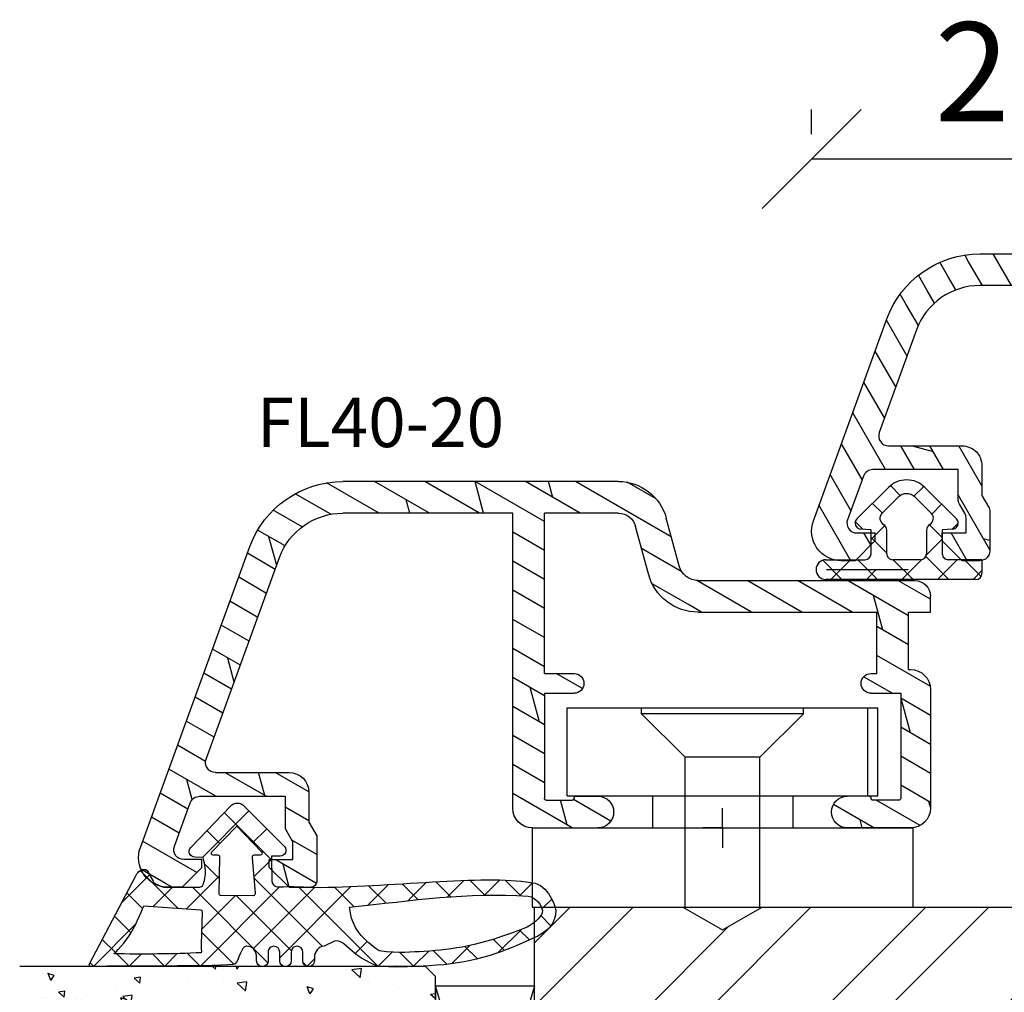
# Model space of a CAD drawing. Units: millimetres. Extents: x 0 to 1330, y 0 to 840.
# Drawn here: x 153 to 203, y 648 to 697 of the extents above; entities that cross this region are included whole.
import ezdxf

# ---------------------------------------------------------------- set-up
doc = ezdxf.new("R2010")
doc.units = ezdxf.units.MM
doc.header["$LTSCALE"] = 10
for name, color, linetype in [('Aluhalter', 3, 'Continuous'), ('Aluprofile', 253, 'Continuous'), ('Bemaßung', 1, 'Continuous'), ('Dichtungen', 6, 'Continuous'), ('Flügelrahmen', 84, 'Continuous'), ('Glas', 141, 'Continuous'), ('Schraffur', 251, 'Continuous'), ('Text intern', 250, 'Continuous')]:
    doc.layers.add(name, color=color, linetype=linetype)
doc.styles.add('RomanS', font='romans.shx', dxfattribs={"width": 0.7})
doc.dimstyles.new('IDEAL Holz 2-1', dxfattribs={"dimscale": 2, "dimtxt": 2.5, "dimasz": 2.5, "dimexe": 1.25, "dimexo": 0.625, "dimtad": 1, "dimtxsty": 'RomanS', "dimblk": 'OBLIQUE', "dimcen": 2.5, "dimadec": 0, "dimazin": 0, "dimtfac": 1, "dimtmove": 0, "dimatfit": 3, "dimldrblk": 'OBLIQUE', "dimfxl": 1, "dimarcsym": 0})

# ---------------------------------------------------------------- blocks, each defined once
blk = doc.blocks.new('D-FF2048')
blk.add_line((2.2, -5.889), (2.2, -5.889))
at = {"layer": 'Dichtungen'}
for p, q in [((1.2, 1.989), (1.2, 0.289)), ((1.2, 1.989), (1.9, 1.989)), ((1.2, 1.108), (2.044, 1.952)), ((2.2, 1.543), (1.754, 1.989)), ((2.2, 1.689), (2.2, -5.889)), ((-2.45, -0.892), (-0.857, 0.701)), ((-0.344, 0.495), (-0.638, 0.789)), ((-0.346, 0.515), (-0.3, -0.011)), ((2.2, -0.253), (1.2, 0.747)), ((1.042, -0.847), (2.2, 0.312)), ((-1.105, -0.54), (-1.602, -0.044)), ((-0.567, -0.659), (0.081, -0.011)), ((-0.3, -0.011), (0.9, -0.011)), ((0.97, -0.819), (0.162, -0.011)), ((-2.002, -1.44), (-2.498, -0.943)), ((-1.955, -1.387), (-1.132, -0.564)), ((-0.278, -0.811), (0.9, -0.811)), ((2.2, -2.049), (1.192, -1.041)), ((1.2, -1.111), (1.2, -2.511)), ((1.2, -2.484), (2.2, -1.484)), ((1.7, -5.864), (1.7, -1.73)), ((-2.539, -2.631), (-2.038, -2.131)), ((-1.132, -3.059), (-1.955, -2.235)), ((-0.857, -4.323), (-2.45, -2.73)), ((0.17, -3.611), (-0.527, -2.915)), ((0.9, -2.811), (-0.278, -2.811)), ((0.073, -3.611), (0.873, -2.811)), ((-1.646, -3.534), (-1.151, -3.039)), ((1.2, -4.281), (2.2, -3.281)), ((2.2, -3.845), (1.7, -3.345)), ((-0.3, -3.611), (-0.346, -4.137)), ((0.9, -3.611), (-0.3, -3.611)), ((-0.718, -4.402), (-0.336, -4.02)), ((2.2, -5.641), (1.2, -4.641)), ((1.2, -5.911), (1.2, -4.728)), ((1.227, -6.05), (2.2, -5.077))]:
    blk.add_line(p, q, dxfattribs=at)
blk.add_lwpolyline([(1.2, -5.723), (1.2, -3.911)], dxfattribs=at)
for centre, radius, start, end in [((1.9, 1.689), 0.3, 0, 90), ((-0.645, 0.489), 0.3, 90, 135), ((-0.645, 0.489), 0.3, 5, 90), ((0.9, 0.289), 0.3, 270, 0), ((-0.884, -0.811), 0.35, 30, 135), ((-1.531, -1.811), 1.3, 135, 180), ((-0.278, -0.461), 0.35, 210, 270), ((0.9, -1.111), 0.3, 0, 90), ((-1.531, -1.811), 0.6, 135, 180), ((-1.531, -1.811), 1.3, 180, 225), ((-1.531, -1.811), 0.6, 180, 225), ((-0.278, -3.161), 0.35, 90, 150), ((0.9, -2.511), 0.3, 270, 0), ((-0.884, -2.811), 0.35, 225, 330), ((0.9, -3.911), 0.3, 0, 90), ((-0.645, -4.111), 0.3, 225, 270), ((-0.645, -4.111), 0.3, 270, 355), ((1.7, -5.889), 0.5, 180, 0)]:
    blk.add_arc(centre, radius, start, end, dxfattribs=at)
blk = doc.blocks.new('A-K120-15')
at = {"layer": 'Schraffur'}
h = blk.add_hatch(dxfattribs=at)
h.set_pattern_fill('DOLMIT', color=253, scale=0.2, angle=30, style=0)
edge = h.paths.add_edge_path()
edge.add_line((-2.1, -56.601), (-10.4, -56.601))
edge.add_arc((-10.4, -57.101), 0.5, 90, 180)
edge.add_line((-10.9, -57.101), (-10.9, -74.5))
edge.add_arc((-7.5, -74.5), 3.4, 180, 250)
edge.add_line((-8.663, -77.695), (-3.471, -79.585))
edge.add_arc((-3.3, -79.115), 0.5, 250, 360)
edge.add_line((-2.8, -79.115), (-2.8, -75.401))
edge.add_arc((-1.8, -75.401), 1, 90, 180, ccw=False)
edge.add_line((-1.8, -74.401), (-0.3, -74.401))
edge.add_line((-0.3, -74.401), (0.277, -74.068))
edge.add_arc((0.527, -74.501), 0.5, 90, 120, ccw=False)
edge.add_line((0.527, -74.001), (2.5, -74.001))
edge.add_arc((2.5, -74.501), 0.5, 0, 90, ccw=False)
edge.add_line((3, -74.501), (3, -75.401))
edge.add_line((3, -75.401), (2, -76.401))
edge.add_line((2, -76.401), (1.6, -76.401))
edge.add_line((1.6, -76.401), (1.6, -75.201))
edge.add_line((1.6, -75.201), (0.848, -75.201))
edge.add_arc((0.848, -75.701), 0.5, 90, 120)
edge.add_line((0.598, -75.268), (0.138, -75.534))
edge.add_arc((-0.112, -75.101), 0.5, 270, 300, ccw=False)
edge.add_line((-0.112, -75.601), (-1.6, -75.601))
edge.add_line((-1.6, -75.601), (-1.6, -79.916))
edge.add_arc((-1.1, -79.916), 0.5, 180, 250)
edge.add_line((-1.271, -80.386), (0.929, -81.186))
edge.add_arc((1.1, -80.717), 0.5, 250, 360)
edge.add_line((1.6, -80.717), (1.6, -79.801))
edge.add_line((1.6, -79.801), (2, -79.801))
edge.add_line((2, -79.801), (3, -80.801))
edge.add_line((3, -80.801), (3, -81.501))
edge.add_arc((1.5, -81.501), 1.5, 250, 360, ccw=False)
edge.add_line((0.987, -82.91), (-9.21, -79.199))
edge.add_arc((-7.5, -74.5), 5, 180, 250, ccw=False)
edge.add_line((-12.5, -74.5), (-12.5, 28.5))
edge.add_arc((-7.5, 28.5), 5, 110, 180, ccw=False)
edge.add_line((-9.21, 33.198), (0.987, 36.91))
edge.add_arc((1.5, 35.5), 1.5, 0, 110, ccw=False)
edge.add_line((3, 35.5), (3, 34.8))
edge.add_line((3, 34.8), (2, 33.8))
edge.add_line((2, 33.8), (1.6, 33.8))
edge.add_line((1.6, 33.8), (1.6, 34.716))
edge.add_arc((1.1, 34.716), 0.5, 0, 110)
edge.add_line((0.929, 35.186), (-1.271, 34.385))
edge.add_arc((-1.1, 33.915), 0.5, 110, 180)
edge.add_line((-1.6, 33.915), (-1.6, 29.6))
edge.add_line((-1.6, 29.6), (0.022, 29.6))
edge.add_line((0.022, 29.6), (0.714, 29.2))
edge.add_line((0.714, 29.2), (1.6, 29.2))
edge.add_line((1.6, 29.2), (1.6, 30.4))
edge.add_line((1.6, 30.4), (2, 30.4))
edge.add_line((2, 30.4), (3, 29.4))
edge.add_line((3, 29.4), (3, 28.5))
edge.add_arc((2.5, 28.5), 0.5, -90, 0, ccw=False)
edge.add_line((2.5, 28), (0.393, 28))
edge.add_line((0.393, 28), (-0.3, 28.4))
edge.add_line((-0.3, 28.4), (-1.8, 28.4))
edge.add_arc((-1.8, 29.4), 1, 180, 270, ccw=False)
edge.add_line((-2.8, 29.4), (-2.8, 33.114))
edge.add_arc((-3.3, 33.114), 0.5, 0, 110)
edge.add_line((-3.471, 33.584), (-8.663, 31.695))
edge.add_arc((-7.5, 28.5), 3.4, 110, 180)
edge.add_line((-10.9, 28.5), (-10.9, 11.1))
edge.add_arc((-10.4, 11.1), 0.5, 180, 270)
edge.add_line((-10.4, 10.6), (-2.1, 10.6))
edge.add_arc((-2.1, 11.1), 0.5, 270, 360)
edge.add_line((-1.6, 11.1), (-1.6, 14))
edge.add_arc((-0.6, 14), 1, 90, 180, ccw=False)
edge.add_line((-0.6, 15), (1.134, 15))
edge.add_line((1.134, 15), (1.6, 14))
edge.add_line((1.6, 14), (0, 14))
edge.add_line((0, 14), (0, 6.3))
edge.add_arc((-0.8, 6.3), 0.8, -180, 0, ccw=False)
edge.add_line((-1.6, 6.3), (-1.6, 7.4))
edge.add_arc((-1.5, 7.4), 0.1, 90, 180, ccw=False)
edge.add_arc((-1.5, 7.6), 0.1, 270, 360)
edge.add_line((-1.4, 7.6), (-1.4, 9))
edge.add_line((-1.4, 9), (-6.8, 9))
edge.add_line((-6.8, 9), (-6.8, 6.6))
edge.add_arc((-7.4, 6.6), 0.6, -180, 0, ccw=False)
edge.add_line((-8, 6.6), (-8, 9))
edge.add_line((-8, 9), (-10.4, 9))
edge.add_arc((-10.4, 8.5), 0.5, 90, 180)
edge.add_line((-10.9, 8.5), (-10.9, -8.5))
edge.add_arc((-10.4, -8.5), 0.5, 180, 270)
edge.add_line((-10.4, -9), (-8, -9))
edge.add_line((-8, -9), (-8, -6.6))
edge.add_arc((-7.4, -6.6), 0.6, 0, 180, ccw=False)
edge.add_line((-6.8, -6.6), (-6.8, -9))
edge.add_line((-6.8, -9), (-1.4, -9))
edge.add_line((-1.4, -9), (-1.4, -7.6))
edge.add_arc((-1.5, -7.6), 0.1, 0, 90)
edge.add_arc((-1.5, -7.4), 0.1, 180, 270, ccw=False)
edge.add_line((-1.6, -7.4), (-1.6, -6.3))
edge.add_arc((-0.8, -6.3), 0.8, 0, 180, ccw=False)
edge.add_line((0, -6.3), (0, -9.6))
edge.add_arc((-1, -9.6), 1, 270, 360, ccw=False)
edge.add_line((-1, -10.6), (-7.1, -10.6))
edge.add_line((-7.1, -10.6), (-7.1, -12.3))
edge.add_arc((-7.7, -12.3), 0.6, -180, 0, ccw=False)
edge.add_line((-8.3, -12.3), (-8.3, -10.6))
edge.add_line((-8.3, -10.6), (-10.9, -10.6))
edge.add_line((-10.9, -10.6), (-10.9, -27.5))
edge.add_line((-10.9, -27.5), (-8.3, -27.5))
edge.add_line((-8.3, -27.5), (-8.3, -25.6))
edge.add_arc((-7.7, -25.6), 0.6, 0, 180, ccw=False)
edge.add_line((-7.1, -25.6), (-7.1, -28.2))
edge.add_arc((-7.6, -28.2), 0.5, -90, 0, ccw=False)
edge.add_line((-7.6, -28.7), (-10.9, -28.7))
edge.add_line((-10.9, -28.7), (-10.9, -34.901))
edge.add_arc((-10.4, -34.901), 0.5, 180, 270)
edge.add_line((-10.4, -35.401), (-1, -35.401))
edge.add_arc((-1, -36.401), 1, 0, 90, ccw=False)
edge.add_line((0, -36.401), (0, -39.701))
edge.add_arc((-0.8, -39.701), 0.8, 180, 360, ccw=False)
edge.add_line((-1.6, -39.701), (-1.6, -38.601))
edge.add_arc((-1.5, -38.601), 0.1, 90.0001, 180, ccw=False)
edge.add_arc((-1.5, -38.401), 0.1, 270.0001, 360)
edge.add_line((-1.4, -38.401), (-1.4, -37.001))
edge.add_line((-1.4, -37.001), (-6.8, -37.001))
edge.add_line((-6.8, -37.001), (-6.8, -39.401))
edge.add_arc((-7.4, -39.401), 0.6, 180, 360, ccw=False)
edge.add_line((-8, -39.401), (-8, -37.001))
edge.add_line((-8, -37.001), (-10.4, -37.001))
edge.add_arc((-10.4, -37.501), 0.5, 90, 180)
edge.add_line((-10.9, -37.501), (-10.9, -54.501))
edge.add_arc((-10.4, -54.501), 0.5, 180, 270)
edge.add_line((-10.4, -55.001), (-8, -55.001))
edge.add_line((-8, -55.001), (-8, -52.601))
edge.add_arc((-7.4, -52.601), 0.6, 0, 180, ccw=False)
edge.add_line((-6.8, -52.601), (-6.8, -55.001))
edge.add_line((-6.8, -55.001), (-1.4, -55.001))
edge.add_line((-1.4, -55.001), (-1.4, -53.601))
edge.add_arc((-1.5, -53.601), 0.1, 360, 450)
edge.add_arc((-1.5, -53.401), 0.1, 180, 270, ccw=False)
edge.add_line((-1.6, -53.401), (-1.6, -52.301))
edge.add_arc((-0.8, -52.301), 0.8, 0, 180, ccw=False)
edge.add_line((0, -52.301), (0, -60.001))
edge.add_line((0, -60.001), (1.6, -60.001))
edge.add_line((1.6, -60.001), (1.134, -61.001))
edge.add_line((1.134, -61.001), (-0.6, -61.001))
edge.add_arc((-0.6, -60.001), 1, 180, 270, ccw=False)
edge.add_line((-1.6, -60.001), (-1.6, -57.101))
edge.add_arc((-2.1, -57.101), 0.5, 360, 450)
at = {"layer": 'Aluprofile'}
blk.add_lwpolyline([(-10.9, -57.101), (-10.9, -74.5, 0.315299), (-8.663, -77.695), (-3.471, -79.585, 0.520567), (-2.8, -79.115), (-2.8, -75.401, -0.414214), (-1.8, -74.401), (-0.3, -74.401), (0.277, -74.068, -0.131652), (0.527, -74.001), (2.5, -74.001, -0.414214), (3, -74.501), (3, -75.401), (2, -76.401), (1.6, -76.401), (1.6, -75.201), (0.848, -75.201, 0.131652), (0.598, -75.268), (0.138, -75.534, -0.131652), (-0.112, -75.601), (-1.6, -75.601), (-1.6, -79.916, 0.315299), (-1.271, -80.386), (0.929, -81.186, 0.520567), (1.6, -80.717), (1.6, -79.801), (2, -79.801), (3, -80.801), (3, -81.501, -0.520567), (0.987, -82.91), (-9.21, -79.199, -0.315299), (-12.5, -74.5), (-12.5, 28.5, -0.315299)], format="xyb", dxfattribs=at)
blk = doc.blocks.new('_Oblique')
at = {"color": 0, "linetype": 'ByBlock', "lineweight": -2}
blk.add_line((-0.5, -0.5), (0.5, 0.5), dxfattribs=at)
blk = doc.blocks.new('*D44')
at = {"layer": 'Bemaßung', "color": 0, "lineweight": -2}
for p, q in [((193.439, 691.442), (193.439, 692.692)), ((213.439, 691.442), (213.439, 692.692)), ((193.439, 690.192), (213.439, 690.192))]:
    blk.add_line(p, q, dxfattribs=at)
at = {"layer": 'DEFPOINTS', "color": 0}
for p in [(193.439, 690.192), (213.439, 690.192), (213.439, 690.192)]:
    blk.add_point(p, dxfattribs=at)
at = {"layer": 'Bemaßung', "color": 0, "lineweight": -2, "xscale": 5, "yscale": 5, "zscale": 5, "rotation": 180}
blk.add_blockref('_Oblique', (193.439, 690.192), dxfattribs=at)
at = {"layer": 'Bemaßung', "color": 0, "lineweight": -2, "xscale": 5, "yscale": 5, "zscale": 5}
blk.add_blockref('_Oblique', (213.439, 690.192), dxfattribs=at)
at = {"layer": 'Bemaßung', "color": 0, "insert": (203.439, 693.942), "char_height": 5, "attachment_point": 5, "style": 'RomanS'}
blk.add_mtext('20', dxfattribs=at)
blk = doc.blocks.new('A-FL40-20')
at = {"layer": 'Aluprofile'}
h = blk.add_hatch(dxfattribs=at)
h.set_pattern_fill('DOLMIT', color=256, scale=0.2, angle=120, style=0)
edge = h.paths.add_edge_path()
edge.add_arc((-12.5, 19.18), 3.4, 110, 180)
edge.add_line((-15.9, 19.18), (-15.9, 10.6))
edge.add_line((-15.9, 10.6), (-1, 10.6))
edge.add_arc((-1, 9.6), 1, 0, 90, ccw=False)
edge.add_line((0, 9.6), (0, 6.3))
edge.add_arc((-0.8, 6.3), 0.8, 180, 360, ccw=False)
edge.add_line((-1.6, 6.3), (-1.6, 7.4))
edge.add_arc((-1.5, 7.4), 0.1, 90, 180, ccw=False)
edge.add_arc((-1.5, 7.6), 0.1, 270, 360)
edge.add_line((-1.4, 7.6), (-1.4, 8.9))
edge.add_arc((-1.5, 8.9), 0.1, 360, 450)
edge.add_line((-1.5, 9), (-6.8, 9))
edge.add_line((-6.8, 9), (-6.8, 7.5))
edge.add_arc((-7.3, 7.5), 0.5, 180, 360, ccw=False)
edge.add_line((-7.8, 7.5), (-7.8, 9))
edge.add_line((-7.8, 9), (-15.9, 9))
edge.add_line((-15.9, 9), (-15.9, 5.258))
edge.add_arc((-15, 5.258), 0.9, 180, 255)
edge.add_line((-15.233, 4.389), (-12.827, 3.744))
edge.add_arc((-13.5, 1.233), 2.6, 0, 75, ccw=False)
edge.add_line((-10.9, 1.233), (-10.9, -7.8))
edge.add_line((-10.9, -7.8), (-7.8, -7.8))
edge.add_line((-7.8, -7.8), (-7.8, -7.5))
edge.add_arc((-7.3, -7.5), 0.5, 0, 180, ccw=False)
edge.add_line((-6.8, -7.5), (-6.8, -9))
edge.add_line((-6.8, -9), (-1.5, -9))
edge.add_arc((-1.5, -8.9), 0.1, 270, 360)
edge.add_line((-1.4, -8.9), (-1.4, -7.6))
edge.add_arc((-1.5, -7.6), 0.1, 0, 90)
edge.add_arc((-1.5, -7.4), 0.1, 180, 270, ccw=False)
edge.add_line((-1.6, -7.4), (-1.6, -6.3))
edge.add_arc((-0.8, -6.3), 0.8, 0, 180, ccw=False)
edge.add_line((0, -6.3), (0, -9.5))
edge.add_arc((-1, -9.5), 1, -90, 0, ccw=False)
edge.add_line((-1, -10.5), (-7, -10.5))
edge.add_arc((-7, -9.5), 1, 180, 270, ccw=False)
edge.add_line((-8, -9.5), (-8, -9.4))
edge.add_line((-8, -9.4), (-10.9, -9.4))
edge.add_line((-10.9, -9.4), (-10.9, -10.5))
edge.add_line((-10.9, -10.5), (-11.7, -10.5))
edge.add_arc((-11.7, -9.7), 0.8, 180, 270, ccw=False)
edge.add_line((-12.5, -9.7), (-12.5, 1.233))
edge.add_arc((-13.5, 1.233), 1, 0, 75)
edge.add_line((-13.242, 2.199), (-15.647, 2.843))
edge.add_arc((-15, 5.258), 2.5, 180, 255, ccw=False)
edge.add_line((-17.5, 5.258), (-17.5, 19.18))
edge.add_arc((-12.5, 19.18), 5, 110, 180, ccw=False)
edge.add_line((-14.21, 23.878), (0.987, 29.41))
edge.add_arc((1.5, 28), 1.5, 0, 109.9919, ccw=False)
edge.add_line((3, 28), (3, 27.3))
edge.add_line((3, 27.3), (2, 26.3))
edge.add_line((2, 26.3), (1.6, 26.3))
edge.add_line((1.6, 26.3), (1.6, 27.216))
edge.add_arc((1.1, 27.216), 0.5, 0, 110)
edge.add_line((0.929, 27.686), (-1.271, 26.885))
edge.add_arc((-1.1, 26.415), 0.5, 110, 180)
edge.add_line((-1.6, 26.415), (-1.6, 22.1))
edge.add_line((-1.6, 22.1), (0.021, 22.1))
edge.add_line((0.021, 22.1), (0.714, 21.7))
edge.add_line((0.714, 21.7), (1.6, 21.7))
edge.add_line((1.6, 21.7), (1.6, 22.9))
edge.add_line((1.6, 22.9), (2, 22.9))
edge.add_line((2, 22.9), (3, 21.9))
edge.add_line((3, 21.9), (3, 20.8))
edge.add_arc((2.7, 20.8), 0.3, -90, 0, ccw=False)
edge.add_line((2.7, 20.5), (0.392, 20.5))
edge.add_line((0.392, 20.5), (-0.3, 20.9))
edge.add_line((-0.3, 20.9), (-1.8, 20.9))
edge.add_arc((-1.8, 21.9), 1, 180, 270, ccw=False)
edge.add_line((-2.8, 21.9), (-2.8, 25.615))
edge.add_arc((-3.3, 25.615), 0.5, 0, 110)
edge.add_line((-3.471, 26.084), (-13.663, 22.375))
edge = h.paths.add_edge_path(flags=16)
edge.add_line((-6.233, 9), (-5.393, 9))
for p, q in [((0.987, 29.41), (-14.21, 23.878)), ((3, 27.3), (3, 28)), ((0.929, 27.686), (-1.271, 26.885)), ((1.6, 26.3), (1.6, 27.216)), ((2, 26.3), (3, 27.3)), ((-1.6, 26.415), (-1.6, 22.1)), ((-3.471, 26.084), (-13.663, 22.375)), ((2, 26.3), (1.6, 26.3)), ((-2.8, 25.615), (-2.8, 21.9)), ((2, 22.9), (1.6, 22.9)), ((1.6, 22.9), (1.6, 21.7)), ((2, 22.9), (3, 21.9)), ((-1.6, 22.1), (0.021, 22.1)), ((0.021, 22.1), (0.714, 21.7)), ((3, 21.9), (3, 20.8)), ((1.6, 21.7), (0.714, 21.7)), ((-1.8, 20.9), (-0.3, 20.9)), ((-0.3, 20.9), (0.392, 20.5)), ((0.392, 20.5), (2.7, 20.5)), ((-17.5, 5.258), (-17.5, 19.18)), ((-15.9, 10.6), (-15.9, 19.18)), ((-1, 10.6), (-15.9, 10.6)), ((0, 9.6), (0, 6.3)), ((-15.9, 5.258), (-15.9, 9)), ((-7.8, 9), (-15.9, 9)), ((-7.8, 9), (-7.8, 7.5)), ((-6.8, 9), (-1.5, 9)), ((-6.8, 9), (-6.8, 7.5)), ((-6.233, 9), (-5.393, 9)), ((-1.4, 8.9), (-1.4, 7.6)), ((-1.6, 7.4), (-1.6, 6.3)), ((-12.827, 3.744), (-15.233, 4.389)), ((-13.242, 2.199), (-15.647, 2.843)), ((-12.5, 1.233), (-12.5, -9.7)), ((-10.9, 1.233), (-10.9, -7.8)), ((0, 0), (0, 1)), ((0, 0), (-1, 0)), ((0, 0), (0, -1)), ((0, 0), (1, 0)), ((-1.6, -7.4), (-1.6, -6.3)), ((0, -9.5), (0, -6.3)), ((-7.8, -7.8), (-10.9, -7.8)), ((-7.8, -7.5), (-7.8, -7.8)), ((-6.8, -7.5), (-6.8, -9)), ((-1.4, -8.9), (-1.4, -7.6)), ((-8, -9.4), (-10.9, -9.4)), ((-10.9, -9.4), (-10.9, -10.5)), ((-8, -9.4), (-8, -9.5)), ((-6.8, -9), (-1.5, -9)), ((-10.9, -10.5), (-11.7, -10.5)), ((-7, -10.5), (-1, -10.5))]:
    blk.add_line(p, q, dxfattribs=at)
for centre, radius, start, end in [((1.5, 28), 1.5, 0, 109.9919), ((1.1, 27.216), 0.5, 0, 110), ((-1.1, 26.415), 0.5, 110, 180), ((-3.3, 25.615), 0.5, 0, 110), ((-12.5, 19.18), 5, 110, 180), ((-12.5, 19.18), 3.4, 110, 180), ((-1.8, 21.9), 1, 180, 270), ((2.7, 20.8), 0.3, 270, 0), ((-1, 9.6), 1, 360, 90), ((-1.5, 8.9), 0.1, 360, 90), ((-7.3, 7.5), 0.5, 180, 360), ((-1.5, 7.4), 0.1, 90, 180), ((-1.5, 7.6), 0.1, 270, 360), ((-0.8, 6.3), 0.8, 180, 360), ((-15, 5.258), 2.5, 180, 255), ((-15, 5.258), 0.9, 180, 255), ((-13.5, 1.233), 2.6, 0, 75), ((-13.5, 1.233), 1, 0, 75), ((-0.8, -6.3), 0.8, 0, 180), ((-7.3, -7.5), 0.5, 0, 180), ((-1.5, -7.4), 0.1, 180, 270), ((-1.5, -7.6), 0.1, 0, 90), ((-1.5, -8.9), 0.1, 270, 0), ((-11.7, -9.7), 0.8, 180, 270), ((-7, -9.5), 1, 180, 270), ((-1, -9.5), 1, 270, 0)]:
    blk.add_arc(centre, radius, start, end, dxfattribs=at)
blk = doc.blocks.new('C-MEH40')
at = {"layer": 'Aluhalter'}
for p, q in [((0, -9.619), (0, 9.619)), ((0, 9.619), (4, 9.619)), ((0, -9.619), (0, 9.619)), ((0, 9.619), (4, 9.619)), ((4, -9.619), (4, 9.619)), ((4, -9.619), (4, 9.619)), ((-1.62, 7.847), (-6.075, 7.847)), ((-6.075, -7.847), (-6.075, 7.847)), ((-1.62, 7.847), (-6.075, 7.847)), ((-6.075, -7.847), (-6.075, 7.847)), ((-1.62, -7.847), (-1.62, 7.847)), ((-1.62, -7.847), (-1.62, 7.847)), ((-1.62, 7.341), (-6.075, 7.341)), ((-1.62, 7.341), (-6.075, 7.341)), ((-5.768, 4.089), (-6.075, 4.089)), ((-5.768, 4.089), (-6.075, 4.089)), ((-5.768, 4.089), (-3.57, 1.89)), ((-5.768, 4.089), (-5.768, -4.092)), ((-5.768, 4.089), (-3.57, 1.89)), ((-5.768, 4.089), (-5.768, -4.092)), ((-1.62, 3.544), (0, 3.544)), ((-1.62, 3.544), (0, 3.544)), ((-3.57, 1.89), (-3.57, -1.893)), ((4, 1.89), (-3.57, 1.89)), ((-3.57, 1.89), (-3.57, -1.893)), ((4, 1.89), (-3.57, 1.89)), ((-5.768, -4.092), (-3.57, -1.893)), ((-5.768, -4.092), (-3.57, -1.893)), ((4, -1.893), (-3.57, -1.893)), ((4, -1.893), (-3.57, -1.893)), ((-1.62, -3.544), (0, -3.544)), ((-1.62, -3.544), (0, -3.544)), ((-5.768, -4.092), (-6.075, -4.092)), ((-5.768, -4.092), (-6.075, -4.092)), ((-1.62, -7.847), (-6.075, -7.847)), ((-1.62, -7.847), (-6.075, -7.847)), ((0, -9.619), (4, -9.619)), ((0, -9.619), (4, -9.619))]:
    blk.add_line(p, q, dxfattribs=at)
blk = doc.blocks.new('D-Trockenverglasung')
at = {"layer": 'Dichtungen'}
for p, q in [((5.183, 7.864), (2.829, 5.51)), ((6.322, 5.393), (3.935, 7.78)), ((3.715, 6.205), (3.055, 6.865)), ((6.078, 6.962), (5.369, 6.254)), ((3.694, 4.43), (2.941, 5.183)), ((6.322, 5.411), (5.432, 4.521)), ((0.157, 4.634), (-1.255, 3.222)), ((1.59, 2.942), (-0.315, 4.847)), ((3.697, 4.582), (2.027, 2.911)), ((8.904, 1.016), (5.435, 4.484)), ((1.319, 4), (0.348, 3.029)), ((6.137, 0.19), (2.326, 4.001)), ((6.731, 4.023), (2.748, 0.04)), ((8.503, 3.999), (5.404, 0.901)), ((10.337, 4.037), (6.737, 0.437)), ((11.69, 0.025), (7.689, 4.027)), ((10.494, 3.018), (9.503, 4.008)), ((12.232, 4.136), (11.191, 3.096)), ((12.108, 3.2), (11.228, 4.08)), ((13.729, 3.375), (12.925, 4.179)), ((14.145, 4.253), (13.214, 3.322)), ((15.381, 3.519), (14.619, 4.28)), ((16.037, 4.349), (15.193, 3.505)), ((17.098, 3.598), (16.337, 4.359)), ((17.856, 4.372), (17.081, 3.597)), ((18.916, 3.576), (18.128, 4.364)), ((19.511, 4.231), (18.859, 3.579)), ((-0.189, 2.924), (-0.99, 3.725)), ((4.489, 3.577), (2.795, 1.883)), ((7.329, 0.795), (4.547, 3.577)), ((20.48, 3.405), (19.985, 2.909)), ((-0.767, 1.706), (-1.609, 2.549)), ((20.434, 2.058), (19.92, 2.572)), ((-0.541, 2.14), (-2.676, 0.004)), ((4.419, 0.113), (2.789, 1.742)), ((18.953, 1.877), (17.776, 0.7)), ((19.356, 1.34), (18.856, 1.84)), ((-1.564, 0.708), (-2.229, 1.372)), ((11.153, 1.262), (10.543, 0.651)), ((16.342, 1.062), (15.415, 0.135)), ((16.723, 0.381), (16.094, 1.01)), ((18.087, 0.813), (17.523, 1.377)), ((-0.871, 0.014), (-1.494, 0.638)), ((-0.255, 0.629), (-0.871, 0.014)), ((0.919, 0.021), (0.308, 0.632)), ((1.563, 0.652), (0.932, 0.021)), ((2.696, 0.039), (2.069, 0.667)), ((12.416, 0.728), (11.708, 0.021)), ((13.516, -0.004), (12.797, 0.714)), ((14.262, 0.778), (13.478, -0.006)), ((15.198, 0.109), (14.509, 0.798)), ((-2.657, 0.005), (-2.848, 0.195)), ((0.919, 0.021), (0.919, 0.021)), ((0.932, 0.021), (0.932, 0.021)), ((2.696, 0.039), (2.696, 0.039)), ((8.12, 0.004), (7.916, 0.208)), ((8.489, 0.393), (8.104, 0.008))]:
    blk.add_line(p, q, dxfattribs=at)
for points, knots in [([(19.637, 4.207), (17.385, 4.673), (12.649, 4.037), (8.802, 3.995), (7.891, 4.001), (7.472, 4.066), (6.641, 4.018), (6.497, 3.998), (6.373, 4.168), (6.332, 4.307), (6.332, 4.307), (6.321, 5.57), (6.321, 5.57), (6.321, 5.57), (6.759, 5.57), (6.759, 5.57), (6.875, 5.57), (6.98, 5.638), (7.026, 5.745), (7.073, 5.85), (7.052, 5.974), (6.973, 6.06), (6.973, 6.06), (4.947, 8.102), (4.947, 8.102), (4.855, 8.198), (4.728, 8.252), (4.596, 8.252), (4.464, 8.252), (4.337, 8.198), (4.245, 8.102), (4.245, 8.102), (2.24, 6.017), (2.24, 6.017), (2.161, 5.931), (2.141, 5.807), (2.187, 5.701), (2.234, 5.595), (2.339, 5.526), (2.455, 5.526), (2.455, 5.526), (2.863, 5.508), (2.863, 5.508), (2.863, 5.508), (3.002, 5.007), (2.995, 4.764), (2.988, 4.522), (2.889, 4.135), (2.83, 4.08), (2.771, 4.024), (2.721, 3.996), (2.639, 4.002), (2.639, 4.002), (0.882, 3.999), (0.882, 3.999), (0.711, 4.089), (0.429, 4.138), (0.337, 4.307), (0.337, 4.307), (0.16, 4.628), (0.16, 4.628), (0.065, 4.802), (0.056, 4.93), (-0.141, 4.907), (-0.338, 4.884), (-0.47, 4.736), (-0.554, 4.554), (-0.554, 4.554), (-2.877, 0.139), (-2.877, 0.139), (-2.891, 0.108), (-2.889, 0.072), (-2.871, 0.044), (-2.852, 0.015), (-2.82, -0.001), (-2.787, 0), (-2.415, 0.03), (4.303, -0.019), (4.493, 0.134), (4.684, 0.285), (4.76, 1.022), (5.058, 1.023), (5.058, 1.023), (5.083, 1.023), (5.083, 1.023), (5.212, 1.023), (5.335, 0.972), (5.426, 0.879), (5.518, 0.788), (5.569, 0.595), (5.569, 0.466), (5.569, 0.466), (5.569, 0.285), (5.569, 0.285), (5.569, 0.124), (5.7, -0.007), (5.861, -0.007), (6.022, -0.007), (6.153, 0.124), (6.153, 0.285), (6.153, 0.285), (6.153, 0.73), (6.153, 0.73), (6.153, 0.808), (6.184, 0.882), (6.239, 0.937), (6.294, 0.992), (6.368, 1.023), (6.445, 1.023), (6.445, 1.023), (6.445, 1.023), (6.445, 1.023), (6.607, 1.023), (6.737, 0.892), (6.737, 0.73), (6.737, 0.73), (6.737, 0.285), (6.737, 0.285), (6.737, 0.124), (6.868, -0.007), (7.029, -0.007), (7.191, -0.007), (7.321, 0.124), (7.321, 0.285), (7.321, 0.285), (7.321, 0.73), (7.321, 0.73), (7.321, 0.808), (7.352, 0.882), (7.407, 0.937), (7.462, 0.992), (7.536, 1.023), (7.613, 1.023), (7.775, 1.023), (7.905, 0.892), (7.905, 0.73), (7.905, 0.73), (7.905, 0.285), (7.905, 0.285), (7.905, 0.124), (8.036, -0.007), (8.198, -0.007), (8.275, -0.007), (8.349, 0.024), (8.404, 0.079), (8.459, 0.134), (8.489, 0.208), (8.489, 0.285), (8.489, 0.285), (8.489, 0.466), (8.489, 0.466), (8.489, 0.735), (8.707, 1.023), (8.976, 1.023), (8.976, 1.023), (9.512, 1.277), (9.512, 1.277), (9.678, 1.315), (9.851, 1.262), (9.97, 1.14), (9.97, 1.14), (10.374, 0.794), (10.374, 0.794), (10.635, 0.533), (11.515, 0), (11.849, -0.001), (12.958, -0.061), (13.497, 0), (14.27, 0.037), (16.383, 0.139), (17.661, 0.582), (19.506, 1.406), (20.242, 1.72), (20.69, 2.148), (20.684, 2.851), (20.684, 2.851), (20.419, 4.015), (19.637, 4.207)], [0, 0, 0, 0, 1, 1, 1, 2, 2, 2, 3, 3, 3, 4, 4, 4, 5, 5, 5, 6, 6, 6, 7, 7, 7, 8, 8, 8, 9, 9, 9, 10, 10, 10, 11, 11, 11, 12, 12, 12, 13, 13, 13, 14, 14, 14, 15, 15, 15, 16, 16, 16, 17, 17, 17, 18, 18, 18, 19, 19, 19, 20, 20, 20, 21, 21, 21, 22, 22, 22, 23, 23, 23, 24, 24, 24, 25, 25, 25, 26, 26, 26, 27, 27, 27, 28, 28, 28, 29, 29, 29, 30, 30, 30, 31, 31, 31, 32, 32, 32, 33, 33, 33, 34, 34, 34, 35, 35, 35, 36, 36, 36, 37, 37, 37, 38, 38, 38, 39, 39, 39, 40, 40, 40, 41, 41, 41, 42, 42, 42, 43, 43, 43, 44, 44, 44, 45, 45, 45, 46, 46, 46, 47, 47, 47, 48, 48, 48, 49, 49, 49, 50, 50, 50, 51, 51, 51, 52, 52, 52, 53, 53, 53, 54, 54, 54, 55, 55, 55, 56, 56, 56, 57, 57, 57, 58, 58, 58, 59, 59, 59, 59]), ([(5.443, 5.622), (5.443, 5.622), (5.748, 5.622), (5.748, 5.622), (5.787, 5.622), (5.822, 5.645), (5.837, 5.681), (5.852, 5.717), (5.845, 5.758), (5.818, 5.787), (5.818, 5.787), (4.565, 7.089), (4.565, 7.089), (4.565, 7.089), (3.313, 5.787), (3.313, 5.787), (3.286, 5.758), (3.279, 5.717), (3.295, 5.681), (3.309, 5.645), (3.345, 5.622), (3.383, 5.622), (3.383, 5.622), (3.624, 5.622), (3.624, 5.622), (3.654, 5.622), (3.68, 5.609), (3.699, 5.587), (3.717, 5.564), (3.725, 5.536), (3.72, 5.507), (3.72, 5.507), (3.676, 3.694), (3.676, 3.694), (3.671, 3.666), (3.678, 3.637), (3.697, 3.615), (3.716, 3.593), (3.743, 3.579), (3.771, 3.579), (3.771, 3.579), (5.408, 3.574), (5.408, 3.574), (5.439, 3.574), (5.468, 3.588), (5.486, 3.613), (5.505, 3.638), (5.51, 3.67), (5.502, 3.699), (5.502, 3.699), (5.35, 5.497), (5.35, 5.497), (5.342, 5.526), (5.347, 5.558), (5.365, 5.583), (5.384, 5.607), (5.412, 5.622), (5.443, 5.622)], [0, 0, 0, 0, 1, 1, 1, 2, 2, 2, 3, 3, 3, 4, 4, 4, 5, 5, 5, 6, 6, 6, 7, 7, 7, 8, 8, 8, 9, 9, 9, 10, 10, 10, 11, 11, 11, 12, 12, 12, 13, 13, 13, 14, 14, 14, 15, 15, 15, 16, 16, 16, 17, 17, 17, 18, 18, 18, 19, 19, 19, 19]), ([(19.229, 1.984), (19.628, 2.191), (20.035, 2.594), (20.005, 2.825), (19.974, 3.057), (19.685, 3.515), (19.292, 3.557), (16.157, 3.74), (13.545, 3.349), (10.267, 2.993), (10.349, 1.939), (10.968, 1.339), (11.76, 0.787), (12.818, 0.662), (13.395, 0.728), (14.041, 0.761), (15.542, 0.877), (16.699, 0.987), (19.229, 1.984)], [0, 0, 0, 0, 1, 1, 1, 2, 2, 2, 3, 3, 3, 4, 4, 4, 5, 5, 5, 6, 6, 6, 6]), ([(2.827, 2.764), (2.827, 2.815), (2.787, 2.858), (2.737, 2.861), (2.737, 2.861), (-0.131, 3.062), (-0.131, 3.062), (-0.131, 3.062), (-0.507, 2.15), (-0.76, 1.717), (-1.012, 1.284), (-1.628, 0.639), (-1.628, 0.639), (-0.271, 0.619), (1.435, 0.626), (2.766, 0.697), (2.794, 0.715), (2.766, 1.079), (2.766, 1.112), (2.766, 1.112), (2.827, 2.764), (2.827, 2.764)], [0, 0, 0, 0, 1, 1, 1, 2, 2, 2, 3, 3, 3, 4, 4, 4, 5, 5, 5, 6, 6, 6, 7, 7, 7, 7])]:
    blk.add_open_spline(points, degree=3, knots=knots, dxfattribs=at)
blk = doc.blocks.new('Glas 18mm ob')
at = {"layer": 'Glas'}
h = blk.add_hatch(dxfattribs=at)
h.set_pattern_fill('AR-CONC', color=150, scale=0.02, angle=180, style=0)
h.set_pattern_definition([(230, (-5.75, -2), (-3.6437, 0.31878), [0.381, -4.191]), (175, (-5.75, -2), (0.70486, -3.82113), [0.3048, -3.3528]), (280.451, (-6.0536, -1.9734), (-2.93885, -3.50233), [0.3238, -3.5618]), (226.184, (-5.75, -3.016), (-5.4216, 0.84085), [0.5715, -6.2865]), (276.636, (-6.202, -2.946), (-4.7481, -4.9485), [0.4857, -5.3427]), (171.184, (-5.75, -3.016), (-4.7481, -4.9485), [0.4572, -5.0292]), (201, (-6.258, -2.762), (-3.0323, 2.0453), [0.381, -4.191]), (146, (-6.258, -2.762), (-1.23604, -3.68376), [0.3048, -3.3528]), (251.451, (-6.5107, -2.5916), (-4.26833, -1.63846), [0.3238, -3.5618]), (217.5, (-5.75, -2), (-0.06177, -1.6911), [0, -3.31216, 0, -3.4036, 0, -3.3655]), (187.5, (-5.75, -2), (-1.33639, -2.00361), [0, -1.94056, 0, -3.23596, 0, -1.2827]), (147.5, (-4.6172, -2), (-2.71181, 0.114575), [0, -1.27, 0, -3.9624, 0, -5.2578]), (137.5, (-4.1092, -2), (-2.96258, -0.50853), [0, -1.651, 0, -2.63144, 0, -3.7338])])
h.paths.add_polyline_path([(-14, -23.423), (-14.767, -23.423), (-14.767, -19.277), (-14, -19.277), (-14, -5.5), (-14.5, -5), (-17.5, -5), (-18, -5.5), (-18, -26.005), (-14, -26.005)])
h = blk.add_hatch(dxfattribs=at)
h.set_pattern_fill('GRAVEL', color=251, scale=0.1, angle=180, style=0)
h.set_pattern_definition([(48.0128, (-7.5788, -4.54), (20.3200173, 22.860028), [0.34172, -33.8305]), (4.9697, (-7.3502, -4.286), (-30.4800493, -2.5399821), [0.586405, -58.054]), (312.5104, (-6.766, -4.2352), (-25.3999815, 27.9400273), [0.41348, -40.9347]), (87.2737, (-5.7754, -3.6002), (-2.539989, -50.79998365), [0.534005, -52.8664]), (112.8337, (-5.75, -3.0668), (12.7000361, -30.4800173), [0.52363, -51.8398]), (177.2737, (-5.9532, -2.5842), (50.79998365, -2.539989), [0.534005, -52.8664]), (217.6942, (-6.4866, -2.5588), (33.02002086, 25.39997736), [0.706194, -69.9131]), (252.2553, (-7.0454, -2.9906), (-17.78003557, -55.8800162), [0.66672, -66.0053]), (301.4296, (-7.2486, -3.6256), (20.3200052, -33.0199612), [0.53581, -53.0455]), (355.2364, (-6.9692, -4.0828), (-27.939978, 2.5399762), [0.61171, -29.9739]), (42.3974, (-6.3596, -4.1336), (30.4800009, 27.93996365), [0.79108, -78.3168]), (318.8141, (-8.29, -3.5748), (17.7799887, -15.2399766), [0.27, -26.7306]), (351.4692, (-8.0868, -3.7526), (-33.0199496, 5.0800128), [0.51368, -50.8546]), (45, (-7.5788, -3.8288), (8e-16, 2.54), [0.3592, -3.2329]), (23.1986, (-7.401, -4.1336), (-12.700043, -5.080022), [0.19344, -19.1506]), (111.8014, (-7.2232, -4.0574), (2.540002, -7.620005), [0.27357, -13.4048]), (210.9638, (-7.3248, -3.8034), (-7.619992, -5.080004), [0.44432, -14.3663]), (341.565, (-7.7058, -4.032), (-5.080002, 2.539996), [0.3213, -7.7109]), (196.3895, (-5.75, -4.0574), (-25.400014, -7.6199841), [0.45009, -44.5588]), (250.3462, (-6.1818, -4.1844), (10.1599717, 27.9399605), [0.3776, -37.3822]), (113.1986, (-7.7058, -4.54), (5.080022, -12.700043), [0.38688, -18.9572]), (163.6105, (-7.8582, -4.1844), (25.400014, -7.6199841), [0.45009, -44.5588]), (159.444, (-5.75, -2.4826), (12.700016, -5.079994), [0.43404, -21.2677]), (114.7751, (-6.1564, -2.3302), (12.6999704, -27.939987), [0.36367, -36.0036]), (246.8014, (-7.7312, -2), (-5.080022, -12.700043), [0.38688, -18.9572]), (197.354, (-7.8836, -2.3556), (33.0200018, 10.1599847), [0.42578, -42.1524]), (249.444, (-6.4866, -2), (5.079994, 12.700016), [0.21702, -21.4848]), (281.31, (-7.5788, -2), (2.539987, -10.159967), [0.12951, -12.822]), (345.964, (-7.5534, -2.127), (-7.620005, 2.539996), [0.52363, -9.94905]), (6.009, (-7.0454, -2.254), (-25.3999625, -2.5399941), [0.48527, -48.0414]), (123.69, (-7.3248, -3.5748), (2.54, -5.079995), [0.36632, -8.79178]), (173.1572, (-7.528, -3.27), (-43.18001786, 5.08002275), [0.63956, -63.316]), (240.9454, (-8.163, -3.1938), (10.1599764, 17.7799576), [0.26151, -25.8894]), (270, (-8.29, -3.4224), (2.54, -2.54), [0.1524, -2.3876]), (300.2564, (-6.9946, -2.3302), (-10.1599785, 17.779991), [0.35287, -34.9339]), (228.0128, (-6.8168, -2.635), (-20.3200173, -22.860028), [0.68344, -33.4888]), (180, (-7.274, -3.143), (-2.54, -2.54), [0.6604, -1.8796]), (145.3048, (-7.9344, -3.143), (25.399956, -17.7800017), [0.40161, -39.7593]), (74.0546, (-8.2646, -2.9144), (2.5400065, 10.160024), [0.36983, -18.1217]), (27.646, (-8.163, -2.5588), (48.25998305, 25.400016), [0.602145, -59.6125]), (355.4261, (-7.6296, -2.2794), (33.0200076, -2.5399877), [0.63703, -63.0658]), (355.4261, (-7.6296, -2.2794), (33.0200076, -2.5399877), [0.63703, -63.0658])])
h.paths.add_polyline_path([(-4, -17), (-14, -17), (-14, -7), (-12, -5), (-6, -5), (-4, -7)])
h = blk.add_hatch(dxfattribs=at)
h.set_pattern_fill('AR-CONC', color=150, scale=0.02, angle=180, style=0)
h.set_pattern_definition([(230, (-11.75, -2), (-3.6437, 0.31878), [0.381, -4.191]), (175, (-11.75, -2), (0.70486, -3.82113), [0.3048, -3.3528]), (280.451, (-12.0536, -1.9734), (-2.93885, -3.50233), [0.3238, -3.5618]), (226.184, (-11.75, -3.016), (-5.4216, 0.84085), [0.5715, -6.2865]), (276.636, (-12.202, -2.946), (-4.7481, -4.9485), [0.4857, -5.3427]), (171.184, (-11.75, -3.016), (-4.7481, -4.9485), [0.4572, -5.0292]), (201, (-12.258, -2.762), (-3.0323, 2.0453), [0.381, -4.191]), (146, (-12.258, -2.762), (-1.23604, -3.68376), [0.3048, -3.3528]), (251.451, (-12.5107, -2.5916), (-4.26833, -1.63846), [0.3238, -3.5618]), (217.5, (-11.75, -2), (-0.06177, -1.6911), [0, -3.31216, 0, -3.4036, 0, -3.3655]), (187.5, (-11.75, -2), (-1.33639, -2.00361), [0, -1.94056, 0, -3.23596, 0, -1.2827]), (147.5, (-10.6172, -2), (-2.71181, 0.114575), [0, -1.27, 0, -3.9624, 0, -5.2578]), (137.5, (-10.1092, -2), (-2.96258, -0.50853), [0, -1.651, 0, -2.63144, 0, -3.7338])])
h.paths.add_polyline_path([(-4, -19.277), (-3.28, -19.277), (-3.28, -23.423), (-4, -23.423), (-4, -26.005), (0, -26.005), (0, -5.5), (-0.5, -5), (-3.5, -5), (-4, -5.5)])
at = {"layer": 'Aluhalter'}
for p, q in [((-17, 0), (-0.5, -5)), ((-0.5, 0), (-17, -5))]:
    blk.add_line(p, q, dxfattribs=at)
blk.add_lwpolyline([(-0.5, 0), (-17, 0), (-17, -5), (-0.5, -5)], close=True, dxfattribs=at)
at = {"layer": 'Glas', "color": 150}
blk.add_line((-14.412, -22.902), (-3.588, -22.902), dxfattribs=at)
for points in [[(-14, -19.277), (-14, -5.5), (-14.5, -5), (-17.5, -5), (-18, -5.5), (-18, -26.005)], [(-4, -19.277), (-4, -5.5), (-3.5, -5), (-0.5, -5), (0, -5.5), (0, -26.005)], [(-14, -26.005), (-14, -23.423)], [(-4, -26.005), (-4, -23.423)]]:
    blk.add_lwpolyline(points, dxfattribs=at)
at = {"layer": 'Glas', "color": 251}
blk.add_lwpolyline([(-4, -17), (-14, -17), (-14, -7), (-12, -5), (-6, -5), (-4, -7)], close=True, dxfattribs=at)
at = {"layer": 'Glas', "color": 150, "style": 'RomanS', "width": 0.7}
blk.add_text('Glas 18', height=2.5, dxfattribs=at).set_placement((-14.299, -22.368))

msp = doc.modelspace()

# ---------------------------------------------------------------- hatches: boundary and pattern name
at = {"layer": 'Schraffur'}
h = msp.add_hatch(dxfattribs=at)
h.set_pattern_fill('STEEL', color=84, scale=2, style=0)
h.set_pattern_definition([(45, (-1, 0), (-4.49013, 4.49013), []), (45, (-1, 3.175), (-4.49013, 4.49013), [])])
h.paths.add_polyline_path([(221.439, 606.397), (218.939, 606.397), (218.939, 605.897), (221.439, 605.897)], flags=17)
h.paths.add_polyline_path([(233.664, 589.454), (236.931, 589.454), (236.931, 586.454), (233.664, 586.454)], flags=24)
edge = h.paths.add_edge_path()
edge.add_line((179.439, 606.397), (179.439, 586.397))
edge.add_arc((181.439, 586.397), 2, 180, 270)
edge.add_line((181.439, 584.397), (236.439, 584.397))
edge.add_arc((236.439, 587.397), 3, 270, 360)
edge.add_line((239.439, 587.397), (239.439, 592.897))
edge.add_arc((237.439, 592.897), 2, 0, 90)
edge.add_line((237.439, 594.897), (223.939, 594.897))
edge.add_line((223.939, 594.897), (223.939, 597.897))
edge.add_line((223.939, 597.897), (229.439, 597.897))
edge.add_line((229.439, 597.897), (229.439, 599.897))
edge.add_arc((228.439, 599.897), 1, 0, 90)
edge.add_line((228.439, 600.897), (222.439, 600.897))
edge.add_arc((222.439, 601.897), 1, 180, 270, ccw=False)
edge.add_line((221.439, 601.897), (221.439, 605.897))
edge.add_line((221.439, 605.897), (218.939, 605.897))
edge.add_line((218.939, 605.897), (218.939, 606.397))
edge.add_line((218.939, 606.397), (179.439, 606.397))
edge = h.paths.add_edge_path()
edge.add_line((179.439, 652.397), (179.439, 630.397))
edge.add_line((179.439, 630.397), (200.939, 630.397))
edge.add_line((200.939, 630.397), (200.939, 631.197))
edge.add_line((200.939, 631.197), (209.439, 631.197))
edge.add_line((209.439, 631.197), (209.439, 650.397))
edge.add_arc((207.439, 650.397), 2, 360, 450)
edge.add_line((207.439, 652.397), (190.939, 652.397))
edge.add_line((190.939, 652.397), (188.939, 651.243))
edge.add_line((188.939, 651.243), (186.939, 652.397))
edge.add_line((186.939, 652.397), (179.439, 652.397))

# ---------------------------------------------------------------- linework, layer by layer
at = {"layer": 'Flügelrahmen'}
msp.add_lwpolyline([(179.439, 586.397), (179.439, 652.397), (186.939, 652.397), (188.939, 651.243), (190.939, 652.397), (207.439, 652.397, -0.414214), (209.439, 650.397), (209.439, 641.597)], format="xyb", dxfattribs=at)

# ---------------------------------------------------------------- block references
at = {"layer": 'Aluhalter', "rotation": 270}
msp.add_blockref('C-MEH40', (188.939, 656.397), dxfattribs=at)
at = {"layer": 'Bemaßung', "xscale": -1, "rotation": 90}
msp.add_blockref('A-FL40-20', (188.939, 656.397), dxfattribs=at)
msp.add_blockref('A-FL40-20', (188.939, 656.397), dxfattribs=at)
at = {"layer": 'Dichtungen', "rotation": 270}
msp.add_blockref('D-FF2048', (200.05, 671.147), dxfattribs=at)
at = {"layer": 'Glas', "rotation": 270}
msp.add_blockref('Glas 18mm ob', (179.439, 631.397), dxfattribs=at)
at = {"layer": 'Schraffur', "rotation": 270}
msp.add_blockref('A-K120-15', (276.439, 672.897), dxfattribs=at)
at = {"layer": 'Schraffur'}
msp.add_blockref('D-Trockenverglasung', (159.833, 649.398), dxfattribs=at)

# ---------------------------------------------------------------- texts
at = {"layer": 'Text intern', "insert": (165.412, 678.134), "char_height": 2.5, "width": 14.86234, "attachment_point": 1, "style": 'RomanS'}
msp.add_mtext('FL40-20', dxfattribs=at)

# ---------------------------------------------------------------- dimensions: what is measured, and where the dimension line sits
at = {"layer": 'Bemaßung'}
dim = msp.add_linear_dim(base=(213.439, 690.192), p1=(193.439, 690.192), p2=(213.439, 690.192), dimstyle='IDEAL Holz 2-1', dxfattribs=at)
dim.commit()
dim.dimension.update_dxf_attribs({"geometry": '*D44', "text_midpoint": (203.439, 693.942)})

doc.saveas('drawing.dxf')
